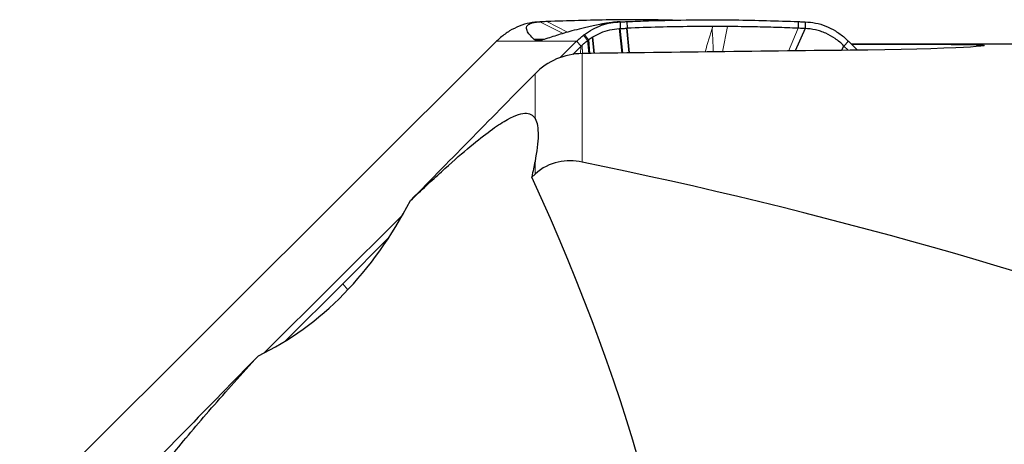
# Model space of a CAD drawing. Units: millimetres. Extents: x 23 to 413, y 5 to 289.
# Drawn here: x 91 to 106, y 136 to 142 of the extents above; entities that cross this region are included whole.
import ezdxf

# ---------------------------------------------------------------- set-up
doc = ezdxf.new("R2010")
doc.units = ezdxf.units.MM

msp = doc.modelspace()

# ---------------------------------------------------------------- linework, layer by layer
at = {"color": 8, "linetype": 'Continuous', "lineweight": 0}
for p, q in [((99.4091, 141.9438), (99.0607, 142.1196)), ((99.4768, 141.9635), (99.1644, 142.1233)), ((100.2902, 141.6508), (100.2525, 142.0191)), ((100.396, 141.6522), (100.3619, 142.023)), ((101.8766, 142.049), (101.8042, 141.6696)), ((102.9363, 142.0232), (102.7914, 141.6814)), ((99.611, 141.8271), (98.41, 141.8271)), ((98.9689, 141.8601), (99.1302, 141.8567)), ((98.9868, 141.8442), (99.0901, 141.8441)), ((99.7758, 141.8397), (99.7169, 141.9197)), ((99.7878, 141.8488), (99.7302, 141.9297)), ((99.7758, 141.8397), (99.7933, 141.6441)), ((99.8466, 141.8886), (99.8722, 141.6452)), ((99.8544, 141.8933), (99.8807, 141.6453)), ((99.6717, 141.6406), (99.6728, 141.7488)), ((99.6937, 140.0135), (99.6937, 141.6428)), ((99.6955, 141.7711), (99.7017, 141.6429)), ((98.9866, 140.6681), (98.9866, 141.3392)), ((98.9866, 139.8327), (98.9866, 140.024)), ((96.0998, 138.186), (96.174, 138.0924))]:
    msp.add_line(p, q, dxfattribs=at)
at = {"color": 7, "linetype": 'Continuous', "lineweight": 30}
for p, q in [((100.264, 142.1196), (100.2667, 142.0197)), ((100.3674, 142.1233), (100.3712, 142.0234)), ((102.9401, 142.1233), (102.9363, 142.0232)), ((103.0438, 142.1196), (103.0411, 142.0195)), ((100.304, 141.6509), (100.2667, 142.0197)), ((100.4049, 141.6523), (100.3712, 142.0234)), ((103.0411, 142.0195), (102.8917, 141.6826)), ((98.41, 141.8271), (91.2488, 134.6862)), ((99.365, 141.5818), (99.611, 141.8271)), ((99.6805, 141.7564), (99.611, 141.8271)), ((99.7878, 141.8488), (99.8069, 141.6443)), ((99.8466, 141.8886), (99.8544, 141.8933)), ((103.6944, 141.8271), (103.625, 141.7563)), ((103.6944, 141.8271), (103.8281, 141.6939)), ((99.5525, 141.6288), (99.6728, 141.7488)), ((99.6728, 141.7488), (99.6805, 141.7564)), ((99.6805, 141.7564), (99.6955, 141.7711)), ((103.5869, 141.6909), (103.625, 141.7563)), ((103.625, 141.7563), (103.6895, 141.6921)), ((109.9696, 141.7845), (103.7372, 141.7845)), ((98.9866, 139.8327), (98.9379, 139.7886)), ((94.9134, 137.1428), (97.0045, 139.228)), ((96.0998, 138.186), (96.7891, 138.8733)), ((95.2328, 137.3214), (96.0998, 138.186))]:
    msp.add_line(p, q, dxfattribs=at)
at = {"color": 7, "linetype": 'Continuous', "lineweight": 30, "flags": 128}
msp.add_lwpolyline([(103.7376, 141.7841), (103.9376, 141.7842), (104.1386, 141.7841), (104.3388, 141.784), (104.5362, 141.7838), (104.7286, 141.7835), (104.9059, 141.783), (105.0755, 141.7823), (105.2339, 141.7813), (105.3475, 141.7802), (105.4509, 141.7788), (105.5412, 141.7769), (105.6168, 141.7747), (105.6753, 141.7719), (105.7144, 141.7687), (105.7313, 141.7656), (105.7335, 141.7621), (105.7214, 141.7585), (105.6789, 141.7527), (105.6105, 141.7466), (105.5244, 141.7408), (105.4209, 141.7349), (105.3033, 141.7292), (105.1251, 141.7219), (104.929, 141.7151), (104.72, 141.709), (104.4837, 141.7035), (104.2377, 141.699), (103.9858, 141.6956), (103.9858, 141.6956)], dxfattribs=at)
at = {"color": 8, "linetype": 'Continuous', "lineweight": 0}
msp.add_arc((118.138, 136.9583), 17.2516, 162.83503, 164.16213, dxfattribs=at)
at = {"color": 7, "linetype": 'Continuous', "lineweight": 30}
msp.add_arc((100.3306, 141.1167), 1.0107, 126.44782, 127.39252, dxfattribs=at)
for centre, major_axis, ratio, start_param, end_param in [((120.3581, 84.7845), (293.2396, 0), 0.1943803, 1.6266581, 1.6413241), ((61.0072, 84.7845), (76.6137, 26.8611), 0.6562019, 0.672334, 0.8301644), ((94.2792, 138.9848), (-5.7275, 11.1954), 0.3611862, 3.7377133, 4.6003308), ((93.012, 143.1752), (-0.4164, 6.4413), 0.7604575, 3.4363336, 4.0444176)]:
    msp.add_ellipse(centre, major_axis=major_axis, ratio=ratio, start_param=start_param, end_param=end_param, dxfattribs=at)
for points, knots in [([(99.0607, 142.1196), (99.0091, 142.1155), (98.9044, 142.1071), (98.7505, 142.0596), (98.6024, 141.9861), (98.4908, 141.9049), (98.4299, 141.8462), (98.41, 141.8271)], [0, 0, 0, 0, 0.2194464, 0.4453236, 0.6648571, 0.8911322, 1, 1, 1, 1]), ([(98.9689, 141.8601), (98.9473, 141.8811), (98.9148, 141.9125), (98.8836, 141.955), (98.8663, 141.9872), (98.8577, 142.0199), (98.8621, 142.0502), (98.8809, 142.0751), (98.9067, 142.0913), (98.9332, 142.1016), (98.9576, 142.1084), (98.9888, 142.1141), (99.0233, 142.1181), (99.0506, 142.1192), (99.0607, 142.1196)], [0, 0, 0, 0, 0.2428464, 0.364365, 0.4858799, 0.6097453, 0.7337727, 0.826536, 0.8886421, 0.9162473, 0.9440379, 0.9687358, 0.9884614, 1, 1, 1, 1]), ([(99.1644, 142.1233), (99.1527, 142.1229), (99.1181, 142.1215), (99.0835, 142.1204), (99.0607, 142.1196)], [0, 0, 0, 0, 0.33900605, 1, 1, 1, 1]), ([(100.264, 142.1196), (100.2545, 142.1193), (100.2354, 142.1185), (100.1997, 142.116), (100.1595, 142.112), (100.1178, 142.1069), (100.0681, 142.0999), (100.015, 142.0912), (99.9411, 142.0777), (99.8595, 142.061), (99.7714, 142.0412), (99.6632, 142.0149), (99.5048, 141.9732), (99.3072, 141.9154), (99.1687, 141.8696), (99.0994, 141.8467)], [0, 0, 0, 0, 0.0103158, 0.0206161, 0.0366909, 0.0561705, 0.0761972, 0.1125594, 0.1489755, 0.2230452, 0.2954053, 0.3677767, 0.5129411, 0.7563593, 1, 1, 1, 1]), ([(101.0522, 142.1425), (100.9566, 142.1448), (100.6447, 142.152), (100.0156, 142.1506), (99.4814, 142.1335), (99.1644, 142.1233)], [0, 0, 0, 0, 0.1524848, 0.4969413, 1, 1, 1, 1]), ([(99.7302, 141.9297), (99.7706, 141.9571), (99.8525, 142.0127), (99.9856, 142.07), (100.1237, 142.1091), (100.2169, 142.1161), (100.264, 142.1196)], [0, 0, 0, 0, 0.2458841, 0.4987037, 0.7464497, 1, 1, 1, 1]), ([(100.264, 142.1196), (100.2757, 142.12), (100.3101, 142.1211), (100.3446, 142.1224), (100.3674, 142.1233)], [0, 0, 0, 0, 0.3387431, 1, 1, 1, 1]), ([(100.3674, 142.1233), (100.4752, 142.1275), (100.7988, 142.1399), (101.3393, 142.1504), (102.0888, 142.1513), (102.623, 142.1338), (102.9401, 142.1233)], [0, 0, 0, 0, 0.1262142, 0.3786518, 0.6311869, 1, 1, 1, 1]), ([(102.9401, 142.1233), (102.9518, 142.1229), (102.9864, 142.1215), (103.021, 142.1204), (103.0438, 142.1196)], [0, 0, 0, 0, 0.3390114, 1, 1, 1, 1]), ([(103.0438, 142.1196), (103.0954, 142.1155), (103.2001, 142.1071), (103.3539, 142.0596), (103.5021, 141.9861), (103.6137, 141.9049), (103.6746, 141.8462), (103.6944, 141.8271)], [0, 0, 0, 0, 0.2194463, 0.4453232, 0.6648566, 0.8911314, 1, 1, 1, 1]), ([(99.8544, 141.8933), (99.8935, 141.9147), (99.976, 141.9598), (100.1105, 142.003), (100.2047, 142.0137), (100.2525, 142.0191)], [0, 0, 0, 0, 0.3077231, 0.6489599, 1, 1, 1, 1]), ([(100.2525, 142.0191), (100.2538, 142.0192), (100.2563, 142.0193), (100.2611, 142.0195), (100.2645, 142.0196), (100.2667, 142.0197)], [0, 0, 0, 0, 0.2706586, 0.5413617, 1, 1, 1, 1]), ([(100.2667, 142.0197), (100.2783, 142.02), (100.31, 142.0209), (100.3417, 142.0222), (100.3619, 142.023)], [0, 0, 0, 0, 0.3634692, 1, 1, 1, 1]), ([(100.3619, 142.023), (100.3627, 142.0231), (100.3644, 142.0231), (100.3675, 142.0233), (100.3697, 142.0234), (100.3712, 142.0234)], [0, 0, 0, 0, 0.2636321, 0.5273866, 1, 1, 1, 1]), ([(101.6548, 142.0495), (101.5466, 142.0492), (101.2782, 142.0483), (100.8502, 142.0409), (100.5309, 142.0293), (100.3712, 142.0234)], [0, 0, 0, 0, 0.25246288, 0.62619324, 1, 1, 1, 1]), ([(101.8766, 142.049), (101.8496, 142.0492), (101.7991, 142.0495), (101.7251, 142.0497), (101.6783, 142.0498), (101.6548, 142.0498)], [0, 0, 0, 0, 0.3660714, 0.6830329, 1, 1, 1, 1]), ([(102.9363, 142.0232), (102.8278, 142.0273), (102.6108, 142.0356), (102.2575, 142.0446), (102.0129, 142.0474), (101.8766, 142.049)], [0, 0, 0, 0, 0.3069703, 0.6139396, 1, 1, 1, 1]), ([(103.0411, 142.0195), (103.0293, 142.0198), (102.9944, 142.0209), (102.9595, 142.0223), (102.9363, 142.0232)], [0, 0, 0, 0, 0.3357875, 1, 1, 1, 1]), ([(103.625, 141.7563), (103.6045, 141.7769), (103.5631, 141.8184), (103.4738, 141.8853), (103.376, 141.9389), (103.2762, 141.979), (103.1723, 142.0086), (103.0935, 142.0152), (103.0411, 142.0195)], [0, 0, 0, 0, 0.1271224, 0.2567983, 0.4997658, 0.6254042, 0.7510637, 1, 1, 1, 1]), ([(98.9868, 141.8442), (98.9837, 141.8469), (98.9777, 141.8522), (98.9718, 141.8575), (98.9689, 141.8601)], [0, 0, 0, 0, 0.4999983, 1, 1, 1, 1]), ([(99.0994, 141.8467), (99.0862, 141.8427), (99.0598, 141.8346), (99.0289, 141.8311), (99.0034, 141.8334), (98.9923, 141.8406), (98.9868, 141.8442)], [0, 0, 0, 0, 0.2471024, 0.4953903, 0.7471393, 1, 1, 1, 1]), ([(99.611, 141.8271), (99.6279, 141.8434), (99.6618, 141.8761), (99.6985, 141.9052), (99.7169, 141.9197)], [0, 0, 0, 0, 0.4984099, 1, 1, 1, 1]), ([(99.6955, 141.7711), (99.7063, 141.7811), (99.7321, 141.8052), (99.7597, 141.827), (99.7758, 141.8397)], [0, 0, 0, 0, 0.41498143, 1, 1, 1, 1]), ([(99.7758, 141.8397), (99.7773, 141.8409), (99.7801, 141.843), (99.7841, 141.846), (99.7866, 141.8478), (99.7878, 141.8488)], [0, 0, 0, 0, 0.38881152, 0.69442396, 1, 1, 1, 1]), ([(99.7878, 141.8487), (99.7974, 141.8557), (99.8167, 141.8696), (99.8366, 141.8823), (99.8466, 141.8886)], [0, 0, 0, 0, 0.4993872, 1, 1, 1, 1]), ([(99.6937, 141.6428), (99.5615, 141.641), (99.4322, 141.6132), (99.1902, 141.5094), (99.0802, 141.4344), (98.9866, 141.3392)], [0, 0, 0, 0, 0.5, 0.5, 1, 1, 1, 1]), ([(97.1155, 139.4341), (97.1973, 139.5123), (97.2772, 139.5878), (97.4328, 139.7332), (97.5088, 139.8032), (97.7242, 139.999), (97.8545, 140.1134), (98.0892, 140.311), (98.1913, 140.3922), (98.3727, 140.5272), (98.4523, 140.5812), (98.6602, 140.7062), (98.7584, 140.7418), (98.9064, 140.7497), (98.9554, 140.721), (98.9866, 140.6681)], [0, 0, 0, 0, 0.0625, 0.0625, 0.125, 0.125, 0.25, 0.25, 0.375, 0.375, 0.5, 0.5, 0.75, 0.75, 1, 1, 1, 1]), ([(98.9866, 140.6681), (99.0209, 140.61), (99.0348, 140.5208), (99.0314, 140.303), (99.014, 140.1733), (98.9866, 140.024)], [0, 0, 0, 0, 0.5, 0.5, 1, 1, 1, 1]), ([(99.6937, 140.0135), (99.5776, 140.0374), (99.4578, 140.0403), (99.2134, 139.986), (99.092, 139.9281), (98.9866, 139.8327)], [0, 0, 0, 0, 0.5, 0.5, 1, 1, 1, 1]), ([(92.6125, 134.3675), (92.8675, 134.7535), (93.1698, 135.1618), (93.7158, 135.8355), (93.914, 136.0711), (94.348, 136.5697), (94.5805, 136.829), (94.8333, 137.1036)], [0, 0, 0, 0, 0.5, 0.5, 0.75, 0.75, 1, 1, 1, 1])]:
    msp.add_open_spline(points, degree=3, knots=knots, dxfattribs=at)
at = {"color": 8, "linetype": 'Continuous', "lineweight": 0}
msp.add_open_spline([(101.6642, 141.668), (101.6636, 141.6861), (101.6612, 141.7586), (101.6569, 141.8589), (101.6499, 141.9541), (101.6437, 142.001), (101.6462, 142.029), (101.6519, 142.0427), (101.6548, 142.0496)], degree=3, knots=[0, 0, 0, 0, 0.1425707, 0.5715467, 0.7877621, 0.8954381, 0.9476097, 1, 1, 1, 1], dxfattribs=at)
at = {"color": 7, "linetype": 'Continuous', "lineweight": 30}
for points in [[(98.9866, 141.3392), (98.3625, 140.7046), (97.7388, 140.0695), (97.1155, 139.4341)], [(98.9866, 140.024), (98.9729, 139.9497), (98.9566, 139.8711), (98.9379, 139.7886)], [(94.8333, 137.1036), (94.0924, 136.3457), (93.3521, 135.5871), (92.6125, 134.8277)]]:
    msp.add_open_spline(points, degree=3, dxfattribs=at)

doc.saveas('drawing.dxf')
